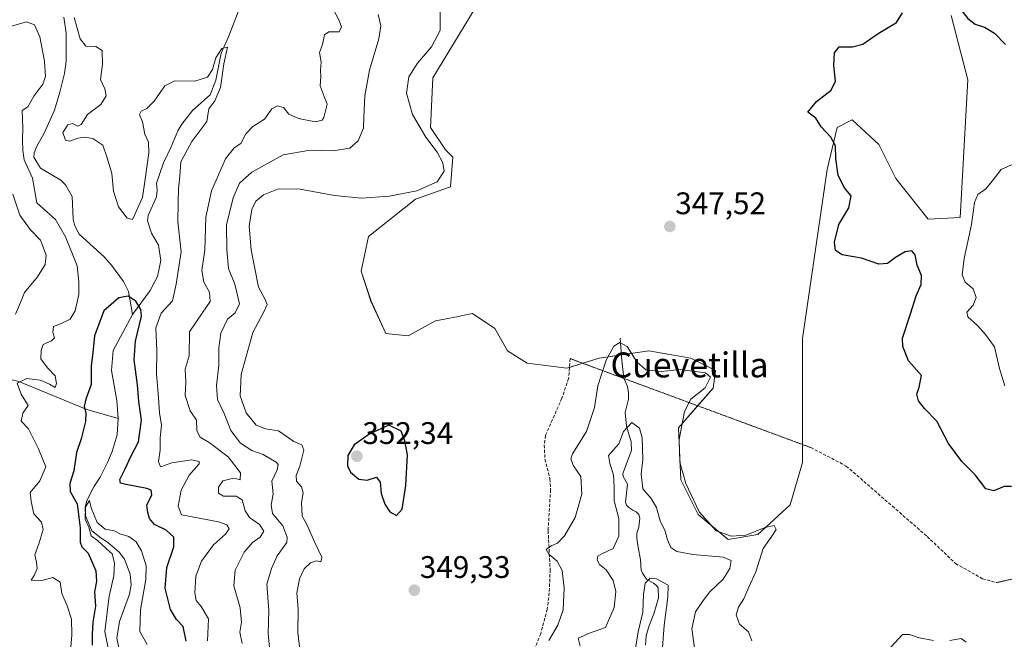
# Model space of a CAD drawing. Units: metres. Extents: x 629315 to 632811, y 4653280 to 4655656.
# Drawn here: x 631845 to 632161, y 4654460 to 4654659 of the extents above; entities that cross this region are included whole.
import ezdxf
from ezdxf.enums import TextEntityAlignment as Align

# ---------------------------------------------------------------- set-up
doc = ezdxf.new("R2010")
doc.units = ezdxf.units.M
doc.header["$MEASUREMENT"] = 0
doc.linetypes.add('TRAZOS2', pattern=[0.375, 0.25, -0.125])
doc.linetypes.add('TRAZOSX2', pattern=[1.5, 1, -0.5])
for name, color, linetype, lineweight in [('Carátula', 7, 'Continuous', 5), ('Corriente natural lineal', 142, 'Continuous', 13), ('Cultivos herbáceos CxS', 92, 'Continuous', 0), ('Curva de nivel maestra', 36, 'Continuous', 30), ('Curva de nivel normal', 36, 'Continuous', 0), ('Matorral', 135, 'Continuous', 0), ('Matorral CxS', 135, 'Continuous', 0), ('Punto de cota en terreno', 7, 'Continuous', 0), ('Rótulo de punto de cota en terreno', 19, 'Continuous', 0), ('Senda', 19, 'TRAZOSX2', 0), ('Senda virtual', 19, 'TRAZOS2', 0), ('Texto cartográfico', 19, 'Continuous', 0)]:
    doc.layers.add(name, color=color, linetype=linetype, lineweight=lineweight)
doc.styles.add('Arial', font='txt', dxfattribs={"height": 0.2})

# ---------------------------------------------------------------- blocks, each defined once
blk = doc.blocks.new('*U158')
at = {"layer": 'Matorral CxS', "color": 135, "linetype": 'Continuous', "lineweight": 0}
blk.add_polyline3d([(631996.2, 4654671.56, 347.65), (631977.45, 4654640.61, 346.57), (631976.65, 4654624.66, 345.97), (631981.44, 4654617.48, 346), (631983.83, 4654615.09, 345.83), (631983.03, 4654605.52, 345.62), (631971.87, 4654601.54, 345.45), (631956.73, 4654589.58, 347.06), (631954.34, 4654578.41, 347.9), (631957.53, 4654568.84, 348.38), (631962.31, 4654558.48, 348.11), (631969.48, 4654557.68, 348), (631978.25, 4654562.46, 347.92), (631985.69, 4654563.95, 347.54), (631986.91, 4654564.2, 347.52), (631990.2, 4654564.86, 347.56), (631997.38, 4654560.07, 347.2), (632001.36, 4654552.89, 346.62), (632007.74, 4654548.91, 346.67), (632020.49, 4654547.31, 346.54), (632030.85, 4654550.5, 345.38), (632046.79, 4654552.89, 345.92), (632060.34, 4654550.5, 345.89), (632068.31, 4654546.51, 345.51), (632067.51, 4654540.93, 345.41), (632056.36, 4654528.17, 344.71), (632057.15, 4654511.43, 344.54), (632062.73, 4654500.26, 344.65), (632072.3, 4654492.29, 344.1), (632081.86, 4654493.88, 344.65), (632092.22, 4654503.45, 345.37), (632096.21, 4654517.01, 345.93), (632096.21, 4654556.88, 346.91), (632104.18, 4654611.1, 349.52), (632107.36, 4654624.66, 350.14), (632112.15, 4654627.05, 350.5), (632120.75, 4654619.18, 351.96), (632126.23, 4654608.22, 353.22), (632136.59, 4654595.12, 352.67), (632146.94, 4654595.73, 354.02), (632149.38, 4654639.89, 351.02), (632144.03, 4654660.54, 350.3)], dxfattribs=at)
blk = doc.blocks.new('*U169')
at = {"layer": 'Curva de nivel normal', "color": 36, "linetype": 'Continuous', "lineweight": 0}
for points in [[(631904.98, 4654459.76, 330), (631905.33, 4654466.81, 330), (631902.89, 4654470.72, 330), (631901.32, 4654472.68, 330), (631900.88, 4654475.16, 330), (631901.2, 4654480.53, 330), (631903.04, 4654485.3, 330), (631906.94, 4654490.52, 330), (631910.79, 4654493.94, 330), (631911.9, 4654495.66, 330), (631911.23, 4654496.93, 330), (631908.5, 4654497.99, 330), (631896.65, 4654500.19, 330), (631895.59, 4654503, 330), (631896.48, 4654508.14, 330), (631899.1, 4654512.97, 330), (631902.3, 4654516.53, 330), (631902.25, 4654517.28, 330), (631899.94, 4654517.89, 330), (631893.55, 4654516.87, 330), (631889.84, 4654515.64, 330), (631889.18, 4654517.3, 330), (631889.71, 4654520.97, 330), (631889.71, 4654524.96, 330), (631890.21, 4654528.97, 330), (631889.52, 4654532.97, 330), (631889.21, 4654537.77, 330), (631888.62, 4654545.49, 330), (631888.7, 4654552.83, 330), (631888.31, 4654560.22, 330), (631890.08, 4654564.96, 330), (631893.69, 4654568.96, 330), (631894.85, 4654574.29, 330), (631896.46, 4654584.63, 330), (631895.39, 4654594.29, 330), (631895.54, 4654600.63, 330), (631895.6, 4654604.96, 330), (631896.07, 4654608.99, 330), (631896.38, 4654613.63, 330), (631899.9, 4654620.15, 330), (631904.74, 4654626.5, 330), (631905.38, 4654630.63, 330), (631907.31, 4654633.23, 330), (631909.18, 4654637.45, 330), (631910.22, 4654645.02, 330), (631911.37, 4654650.46, 330), (631909.56, 4654650.01, 330), (631907.63, 4654646.97, 330), (631906.57, 4654643.26, 330), (631905, 4654640.73, 330), (631900.9, 4654639.52, 330), (631894.5, 4654639.63, 330), (631891.22, 4654637.99, 330), (631887.8, 4654633.03, 330), (631885.43, 4654630.7, 330), (631883.65, 4654629.86, 330), (631883.13, 4654628.79, 330), (631884.09, 4654626.48, 330), (631884.79, 4654622.51, 330), (631886.03, 4654619.89, 330), (631886.16, 4654616.5, 330), (631884.91, 4654608, 330), (631884.09, 4654602.09, 330), (631882.08, 4654597.6, 330), (631880.89, 4654595.08, 330), (631879.15, 4654595.52, 330), (631876.41, 4654599.12, 330), (631874.75, 4654604.16, 330), (631874.19, 4654609.87, 330), (631872.75, 4654614.87, 330), (631871.27, 4654618.94, 330), (631868.11, 4654621.08, 330), (631865.5, 4654621.52, 330), (631863.24, 4654621.22, 330), (631860.69, 4654620.17, 330), (631859.29, 4654620.56, 330), (631858.44, 4654622.98, 330), (631860.1, 4654625.44, 330), (631861.58, 4654625.87, 330), (631863.24, 4654625.02, 330), (631864.36, 4654625.59, 330), (631866.37, 4654628.8, 330), (631870.68, 4654631.99, 330), (631872.44, 4654634.8, 330), (631871.93, 4654637.05, 330), (631870.61, 4654640.01, 330), (631871.24, 4654644.94, 330), (631871.11, 4654649.31, 330), (631869.1, 4654650.63, 330), (631865.9, 4654650.74, 330), (631864.02, 4654653.09, 330), (631862.09, 4654659.99, 330)], [(631841.2, 4654656.95, 330), (631846.77, 4654658.6, 330), (631849.4, 4654657.58, 330), (631851.07, 4654653.77, 330), (631852.58, 4654645.9, 330), (631852.93, 4654641.04, 330), (631852.01, 4654638.56, 330), (631849.17, 4654634.63, 330), (631847.18, 4654631.29, 330), (631845.43, 4654630.12, 330), (631845.59, 4654624.48, 330), (631845.48, 4654620.62, 330), (631845.58, 4654617.24, 330), (631846.06, 4654614.2, 330), (631848.74, 4654608.29, 330), (631850.11, 4654600.44, 330), (631853.21, 4654597.58, 330), (631856.12, 4654595.11, 330), (631859.36, 4654589.46, 330), (631863.06, 4654580.22, 330), (631863.6, 4654575.06, 330), (631863.65, 4654571.01, 330), (631862.48, 4654565.72, 330), (631860.82, 4654563.04, 330), (631857.96, 4654561.61, 330), (631855.49, 4654560.65, 330), (631855.24, 4654558.73, 330), (631855.81, 4654557.09, 330), (631854.87, 4654556.03, 330), (631852.12, 4654554.86, 330), (631851.5, 4654553.03, 330), (631851.41, 4654550.33, 330), (631853.5, 4654547.42, 330), (631855.96, 4654544.87, 330), (631856.46, 4654542.39, 330), (631855.99, 4654541.12, 330), (631854.18, 4654542.16, 330), (631851.18, 4654543.5, 330), (631846.9, 4654543.97, 330), (631843.8, 4654542.52, 330), (631845.03, 4654538.96, 330), (631847.34, 4654535.3, 330), (631845.66, 4654532.8, 330), (631845.07, 4654530.3, 330), (631847.48, 4654527.81, 330), (631850.69, 4654521.38, 330), (631852.96, 4654515.64, 330), (631851.1, 4654511.15, 330), (631847.98, 4654507.33, 330), (631848.28, 4654504.49, 330), (631849.14, 4654500.49, 330), (631851.6, 4654497.8, 330), (631852.19, 4654495.48, 330), (631850.85, 4654491.15, 330), (631849.42, 4654487.3, 330), (631849.96, 4654484.97, 330), (631850.22, 4654482.9, 330), (631849.23, 4654480.68, 330), (631848.28, 4654479.16, 330), (631851.39, 4654478.96, 330), (631855.21, 4654480.04, 330), (631857.56, 4654478.59, 330), (631858.09, 4654474.97, 330), (631859.9, 4654470.97, 330), (631861.3, 4654466.67, 330), (631861.41, 4654461.6, 330), (631861.01, 4654457.67, 330)]]:
    blk.add_polyline3d(points, dxfattribs=at)
blk = doc.blocks.new('*U178')
at = {"layer": 'Curva de nivel normal', "color": 36, "linetype": 'Continuous', "lineweight": 0}
for points in [[(632148.82, 4654459.28, 345), (632147.21, 4654460.48, 345), (632143.56, 4654459.79, 345)], [(632138.28, 4654459.78, 345), (632133.7, 4654460.71, 345), (632130.62, 4654461.78, 345), (632128.36, 4654461.71, 345), (632123.42, 4654456.44, 345)], [(632079.93, 4654459.74, 345), (632078.87, 4654462.64, 345), (632075.98, 4654465.03, 345), (632074.93, 4654468.02, 345), (632075.64, 4654470.52, 345), (632077.35, 4654473.22, 345), (632078.94, 4654476.97, 345), (632081.23, 4654481.9, 345), (632083.56, 4654489.35, 345), (632086.18, 4654493.03, 345), (632087.76, 4654495.49, 345), (632087.16, 4654496.71, 345), (632084.19, 4654496.1, 345), (632078.03, 4654493.7, 345), (632073.28, 4654493.31, 345), (632068.44, 4654495.02, 345), (632063.06, 4654501.14, 345), (632058.75, 4654510.21, 345), (632056.8, 4654517.07, 345), (632056.53, 4654524.36, 345), (632058.28, 4654533.4, 345), (632060.33, 4654537.3, 345), (632064.92, 4654540.96, 345), (632066.61, 4654544.44, 345), (632065.04, 4654545.76, 345), (632056.92, 4654546.83, 345), (632050.77, 4654546.26, 345), (632045.88, 4654546.74, 345), (632042.94, 4654549.39, 345), (632039.87, 4654554.22, 345), (632037.5, 4654555.59, 345), (632035.55, 4654554.41, 345), (632033.1, 4654549.84, 345), (632030.47, 4654541.6, 345), (632029.32, 4654534.64, 345), (632026.77, 4654526.97, 345), (632022.24, 4654519.79, 345), (632021.78, 4654518.18, 345), (632022.61, 4654515.91, 345), (632024.94, 4654512.5, 345), (632025.26, 4654506.81, 345), (632023.19, 4654499.36, 345), (632019.77, 4654493.46, 345), (632017.42, 4654491.12, 345), (632015.4, 4654490.26, 345), (632013.82, 4654489, 345), (632014.64, 4654487.54, 345), (632017.38, 4654485.34, 345), (632018.92, 4654482.36, 345), (632019.62, 4654476.64, 345), (632019.24, 4654469.64, 345), (632017.56, 4654464.78, 345), (632014.69, 4654459.87, 345)], [(631934.6, 4654456.91, 345), (631933.98, 4654462.36, 345), (631934.08, 4654470.01, 345), (631933.65, 4654475.04, 345), (631934.5, 4654479.61, 345), (631936.08, 4654482.8, 345), (631938.06, 4654484.75, 345), (631939.99, 4654485.38, 345), (631941.37, 4654485.08, 345), (631941.73, 4654486.57, 345), (631939.43, 4654491.33, 345), (631936.86, 4654497.11, 345), (631935.43, 4654499.77, 345), (631935.21, 4654504.11, 345), (631935.7, 4654507.26, 345), (631935.14, 4654509.17, 345), (631933.57, 4654510.96, 345), (631933.42, 4654512.82, 345), (631934.6, 4654515.77, 345), (631935.95, 4654520.96, 345), (631935.26, 4654522.72, 345), (631932.72, 4654523.77, 345), (631927.75, 4654527.2, 345), (631923.65, 4654527.86, 345), (631920.61, 4654528.94, 345), (631917.43, 4654532.96, 345), (631915.46, 4654538.4, 345), (631915.84, 4654545.25, 345), (631919.57, 4654558.73, 345), (631922.97, 4654565.19, 345), (631924.11, 4654567.74, 345), (631923.52, 4654569.39, 345), (631921.34, 4654573.36, 345), (631919, 4654585.29, 345), (631918.41, 4654592.96, 345), (631919.18, 4654598.29, 345), (631920.46, 4654600.96, 345), (631922.98, 4654603.02, 345), (631927.84, 4654604.92, 345), (631934.73, 4654604.85, 345), (631945.83, 4654602.76, 345), (631954.44, 4654601.88, 345), (631963.4, 4654602.56, 345), (631972.25, 4654604.31, 345), (631978.83, 4654607.15, 345), (631981.06, 4654610.63, 345), (631980.66, 4654613.23, 345), (631978.74, 4654616.7, 345), (631975.16, 4654621.54, 345), (631970.86, 4654628.79, 345), (631968.93, 4654635.66, 345), (631969.71, 4654640.87, 345), (631972.52, 4654645.24, 345), (631977.01, 4654650.49, 345), (631979.8, 4654655.78, 345), (631979.72, 4654661.67, 345)]]:
    blk.add_polyline3d(points, dxfattribs=at)
blk = doc.blocks.new('*U179')
at = {"layer": 'Curva de nivel normal', "color": 36, "linetype": 'Continuous', "lineweight": 0}
blk.add_polyline3d([(631885.57, 4654458.53, 320), (631883.26, 4654462.66, 320), (631883.44, 4654469.64, 320), (631885.17, 4654479.37, 320), (631885.29, 4654483.83, 320), (631883.78, 4654488.66, 320), (631882.02, 4654491.56, 320), (631879.68, 4654493.22, 320), (631876.84, 4654494.1, 320), (631874.99, 4654495.08, 320), (631872.02, 4654495.58, 320), (631869.54, 4654497.69, 320), (631867.55, 4654502.41, 320), (631867.04, 4654504.76, 320), (631865.76, 4654502.77, 320), (631865.69, 4654498.84, 320), (631866.77, 4654496.23, 320), (631867.58, 4654493.46, 320), (631869.61, 4654491.9, 320), (631872.42, 4654489.38, 320), (631874.3, 4654487.66, 320), (631875.09, 4654484.76, 320), (631874.84, 4654480.54, 320), (631873.34, 4654474.08, 320), (631871.92, 4654462.76, 320), (631873.2, 4654456.3, 320)], dxfattribs=at)
blk = doc.blocks.new('*U181')
at = {"layer": 'Curva de nivel normal', "color": 36, "linetype": 'Continuous', "lineweight": 0}
for points in [[(632061.54, 4654457.42, 340), (632060.7, 4654463.62, 340), (632061.78, 4654468.98, 340), (632064.28, 4654472.68, 340), (632066.41, 4654475.43, 340), (632070.73, 4654479.49, 340), (632072.88, 4654482.93, 340), (632073.28, 4654485.54, 340), (632070.75, 4654486.54, 340), (632061, 4654487.44, 340), (632055.83, 4654488.4, 340), (632053.93, 4654489.72, 340), (632052.79, 4654492.18, 340), (632052.06, 4654494.98, 340), (632050.49, 4654498.23, 340), (632049.31, 4654502.58, 340), (632047.55, 4654505.45, 340), (632044.94, 4654508.5, 340), (632044.36, 4654513.3, 340), (632044.86, 4654517.97, 340), (632044.68, 4654524.96, 340), (632043.85, 4654528.06, 340), (632041.4, 4654529.82, 340), (632038.7, 4654526.98, 340), (632037.16, 4654522.97, 340), (632033.82, 4654519.3, 340), (632034.34, 4654516.64, 340), (632035.48, 4654513.05, 340), (632035.73, 4654509.29, 340), (632035.68, 4654504.72, 340), (632037.16, 4654498.97, 340), (632037.23, 4654493.3, 340), (632035.33, 4654489.42, 340), (632031.95, 4654487.79, 340), (632030.42, 4654486.86, 340), (632030.18, 4654485.59, 340), (632030.98, 4654484.25, 340), (632033.15, 4654482.51, 340), (632035.4, 4654479.13, 340), (632036.23, 4654475.61, 340), (632035.72, 4654470.41, 340), (632032.87, 4654463.99, 340), (632027.73, 4654462.18, 340), (632024.16, 4654460.61, 340), (632024.81, 4654458.03, 340)], [(631925.05, 4654456.26, 340), (631924.46, 4654462.04, 340), (631924.72, 4654469.43, 340), (631924.02, 4654477.97, 340), (631925.54, 4654482.97, 340), (631927.38, 4654486.97, 340), (631930.42, 4654491.3, 340), (631930.55, 4654493.06, 340), (631929.2, 4654496.64, 340), (631925.91, 4654500.64, 340), (631925.39, 4654503.3, 340), (631926.11, 4654506.97, 340), (631925.6, 4654510.97, 340), (631927.4, 4654514.64, 340), (631927.67, 4654516.34, 340), (631927.05, 4654517.13, 340), (631922.83, 4654519.54, 340), (631919.26, 4654520.83, 340), (631915.57, 4654523.22, 340), (631912.49, 4654527.3, 340), (631910.27, 4654532.7, 340), (631908.23, 4654537.27, 340), (631907.86, 4654541.73, 340), (631908.64, 4654548.17, 340), (631908.62, 4654553.81, 340), (631909.26, 4654558.59, 340), (631911.44, 4654563.08, 340), (631913.86, 4654565.09, 340), (631915.2, 4654567.96, 340), (631913.8, 4654574.29, 340), (631911.7, 4654579.29, 340), (631911.17, 4654585.29, 340), (631911.06, 4654593.31, 340), (631913.22, 4654602.01, 340), (631915.28, 4654606.72, 340), (631919.17, 4654610.29, 340), (631929.32, 4654615.82, 340), (631937.99, 4654617.38, 340), (631945.21, 4654617.09, 340), (631950.76, 4654618, 340), (631953.45, 4654620.37, 340), (631955.14, 4654624.44, 340), (631955.24, 4654627.96, 340), (631955.56, 4654634.8, 340), (631957.02, 4654643.01, 340), (631960.01, 4654653.14, 340), (631960.64, 4654657.29, 340), (631959.82, 4654660.96, 340)]]:
    blk.add_polyline3d(points, dxfattribs=at)
blk = doc.blocks.new('*U194')
at = {"layer": 'Curva de nivel normal', "color": 36, "linetype": 'Continuous', "lineweight": 0}
for points in [[(632051, 4654454.79, 335), (632051.71, 4654464.64, 335), (632052.98, 4654473.76, 335), (632053.02, 4654477.64, 335), (632049.24, 4654479.64, 335), (632047.26, 4654479.8, 335), (632045.68, 4654478.29, 335), (632045.1, 4654474.59, 335), (632044.88, 4654468.97, 335), (632043.35, 4654462.64, 335), (632042.34, 4654455.97, 335)], [(631916.1, 4654458.9, 335), (631915.39, 4654462.46, 335), (631915.86, 4654465.73, 335), (631915.42, 4654470.3, 335), (631913.42, 4654477.42, 335), (631913.89, 4654482.38, 335), (631916.7, 4654488.19, 335), (631919.45, 4654491.33, 335), (631921.93, 4654493.06, 335), (631923.07, 4654494.97, 335), (631921.67, 4654497.06, 335), (631918.51, 4654499.32, 335), (631917.1, 4654501.52, 335), (631916.12, 4654505.05, 335), (631914.14, 4654506.18, 335), (631910.15, 4654506.22, 335), (631908.52, 4654507.14, 335), (631908.45, 4654509.03, 335), (631909.9, 4654511.06, 335), (631912.92, 4654511.89, 335), (631914.41, 4654511.78, 335), (631915.44, 4654511.44, 335), (631915.59, 4654513.63, 335), (631911.56, 4654518.84, 335), (631905.53, 4654523.46, 335), (631902.61, 4654525.13, 335), (631901.53, 4654527.12, 335), (631901.46, 4654530.59, 335), (631899.4, 4654533.62, 335), (631897.82, 4654538.56, 335), (631897.98, 4654542.94, 335), (631897.8, 4654546.96, 335), (631899.04, 4654551.29, 335), (631899.23, 4654558.96, 335), (631903.28, 4654564.98, 335), (631905.83, 4654568.68, 335), (631905.66, 4654571.69, 335), (631903.74, 4654574.9, 335), (631903.12, 4654578.64, 335), (631904.16, 4654585.23, 335), (631904.43, 4654595.81, 335), (631906.22, 4654604.23, 335), (631910.76, 4654614.6, 335), (631913.5, 4654618.13, 335), (631915.69, 4654619.52, 335), (631917.34, 4654622.63, 335), (631919.57, 4654624.96, 335), (631923.26, 4654627.34, 335), (631925.64, 4654630.59, 335), (631927.47, 4654631.62, 335), (631929.36, 4654631.02, 335), (631931.14, 4654628.85, 335), (631934.2, 4654627.46, 335), (631939.67, 4654626.45, 335), (631941.79, 4654626.92, 335), (631942.41, 4654627.81, 335), (631943.41, 4654632.15, 335), (631942.47, 4654634.6, 335), (631941.2, 4654638.03, 335), (631941.41, 4654640.85, 335), (631941.3, 4654643.05, 335), (631941.55, 4654645.65, 335), (631940.94, 4654648.72, 335), (631941.98, 4654651.29, 335), (631942.6, 4654654.39, 335), (631944.02, 4654655.35, 335), (631947.24, 4654655.39, 335), (631948.03, 4654656.96, 335), (631947.21, 4654659.22, 335), (631945.32, 4654662.66, 335)], [(631842.36, 4654603.22, 335), (631844.62, 4654596.48, 335), (631848.01, 4654591.88, 335), (631851.26, 4654588.45, 335), (631853.06, 4654583.64, 335), (631852.8, 4654580.63, 335), (631850.33, 4654576.63, 335), (631846.18, 4654571.58, 335), (631844.89, 4654568.37, 335), (631843.3, 4654564.62, 335)]]:
    blk.add_polyline3d(points, dxfattribs=at)
blk = doc.blocks.new('*U198')
at = {"layer": 'Curva de nivel maestra', "color": 36, "linetype": 'Continuous', "lineweight": 30}
blk.add_polyline3d([(631898.07, 4654459.65, 325), (631897.19, 4654464.29, 325), (631895.01, 4654466.52, 325), (631893.11, 4654469.73, 325), (631891.41, 4654476.59, 325), (631891.86, 4654483.26, 325), (631894.16, 4654489.96, 325), (631894.19, 4654493.06, 325), (631891.64, 4654495.31, 325), (631887.94, 4654497.04, 325), (631886.3, 4654498.96, 325), (631885.82, 4654500.97, 325), (631885.47, 4654503.3, 325), (631887.09, 4654506.6, 325), (631886.81, 4654508.11, 325), (631885.49, 4654508.66, 325), (631878.3, 4654510.04, 325), (631877.01, 4654510.4, 325), (631876.74, 4654511.5, 325), (631878.54, 4654514.97, 325), (631880.31, 4654518.97, 325), (631882.82, 4654523.64, 325), (631883.7, 4654530.64, 325), (631882.91, 4654536.64, 325), (631882.44, 4654541.96, 325), (631881.41, 4654549.96, 325), (631881.86, 4654555.96, 325), (631883.76, 4654564.04, 325), (631883.54, 4654566.15, 325), (631881.97, 4654568.87, 325), (631879.44, 4654570.39, 325), (631876.47, 4654569.93, 325), (631871.62, 4654565.72, 325), (631868.59, 4654557.74, 325), (631868.12, 4654552.23, 325), (631867.56, 4654548.08, 325), (631867.53, 4654542.04, 325), (631865.82, 4654537.32, 325), (631865.29, 4654534.94, 325), (631865.86, 4654532.97, 325), (631865.74, 4654530.12, 325), (631864.36, 4654524.59, 325), (631862.89, 4654520.26, 325), (631862.04, 4654514.37, 325), (631860.76, 4654510.3, 325), (631860.85, 4654507.72, 325), (631863.03, 4654503.76, 325), (631864.08, 4654495.96, 325), (631864.01, 4654491.46, 325), (631864.62, 4654489.92, 325), (631866.62, 4654487.84, 325), (631869.12, 4654482.16, 325), (631869.32, 4654478.86, 325), (631868.6, 4654475.47, 325), (631868.93, 4654470.81, 325), (631868.16, 4654465.7, 325), (631867.9, 4654461.77, 325), (631867.91, 4654458.31, 325)], dxfattribs=at)
blk = doc.blocks.new('*U202')
at = {"layer": 'Curva de nivel maestra', "color": 36, "linetype": 'Continuous', "lineweight": 30}
for points in [[(632163.78, 4654699.86, 350), (632157.12, 4654704.6, 350), (632154.07, 4654706.03, 350), (632152.52, 4654705.94, 350), (632146.09, 4654703.71, 350), (632141.75, 4654701.2, 350), (632139.09, 4654699.4, 350), (632136.2, 4654699.05, 350), (632135.72, 4654697.17, 350), (632134.77, 4654693.3, 350), (632134.62, 4654689.87, 350), (632134.62, 4654684.85, 350), (632136.75, 4654678.67, 350), (632141.38, 4654671.34, 350), (632145.52, 4654664.51, 350), (632149.33, 4654659.64, 350), (632151.72, 4654657.84, 350), (632154.77, 4654656.82, 350), (632157.97, 4654654.93, 350), (632161.49, 4654651.29, 350)], [(632163.37, 4654509.27, 350), (632161.09, 4654509.32, 350), (632157.75, 4654507.91, 350), (632155.16, 4654508.54, 350), (632151.7, 4654513.01, 350), (632147.4, 4654517.29, 350), (632143.18, 4654523.06, 350), (632139.37, 4654530.26, 350), (632135.45, 4654534.33, 350), (632133.48, 4654536.8, 350), (632133, 4654538.92, 350), (632133.74, 4654541.23, 350), (632134.46, 4654544.94, 350), (632130.34, 4654549.62, 350), (632128.48, 4654554.29, 350), (632128.42, 4654556.95, 350), (632130.93, 4654564.75, 350), (632132.73, 4654570.56, 350), (632134.42, 4654574.21, 350), (632134.45, 4654577.09, 350), (632133.1, 4654580.41, 350), (632132.46, 4654583.67, 350), (632131.42, 4654584.96, 350), (632129.21, 4654584.66, 350), (632126.11, 4654582.9, 350), (632123.51, 4654580.91, 350), (632120.75, 4654580.76, 350), (632115.18, 4654582.68, 350), (632109.01, 4654583.69, 350), (632106.84, 4654585.05, 350), (632106.48, 4654587.76, 350), (632107.92, 4654593.49, 350), (632111.1, 4654598.76, 350), (632111.84, 4654602.65, 350), (632109.6, 4654605.38, 350), (632107.64, 4654609.32, 350), (632106.9, 4654614.63, 350), (632106.86, 4654618.68, 350), (632105.34, 4654621.52, 350), (632102.24, 4654624.86, 350), (632100.5, 4654627.6, 350), (632099.18, 4654628.62, 350), (632097.92, 4654629.58, 350), (632100.77, 4654632.96, 350), (632105.46, 4654636.58, 350), (632106.82, 4654639.45, 350), (632106.26, 4654644.58, 350), (632106.47, 4654648.63, 350), (632108.05, 4654650.53, 350), (632112.3, 4654650.53, 350), (632115.63, 4654651.38, 350), (632120.54, 4654654.85, 350), (632126.4, 4654658.33, 350), (632128.42, 4654661.46, 350)]]:
    blk.add_polyline3d(points, dxfattribs=at)
blk = doc.blocks.new('5PATER')
at = {"layer": 'Carátula', "linetype": 'Continuous', "lineweight": 5}
h = blk.add_hatch(color=250, dxfattribs=at)
edge = h.paths.add_edge_path()
edge.add_ellipse((0, 0.01), major_axis=(-1.33, -1.34), ratio=0.999422, start_angle=0, end_angle=360)

msp = doc.modelspace()

# ---------------------------------------------------------------- linework, layer by layer
at = {"layer": 'Corriente natural lineal', "color": 142, "linetype": 'Continuous', "lineweight": 13}
for points in [[(631918.22, 4654670.78, 330.86), (631911.77, 4654653.7, 330.09), (631909.39, 4654648.47, 330.06), (631907.69, 4654639.83, 329.76), (631905.77, 4654635.08, 329.52), (631900.16, 4654630.05, 329.32), (631896.76, 4654625.65, 328.88), (631895.46, 4654623.49, 328.8), (631893.29, 4654618.36, 328.87), (631890.78, 4654613.21, 328.29), (631888.59, 4654606.7, 328.37), (631888.79, 4654604.53, 328.34), (631888.62, 4654602.35, 328.22), (631885.91, 4654596.33, 327.91), (631885.69, 4654594.65, 327.96), (631886.97, 4654590.7, 327.56), (631889.25, 4654586.81, 327.55), (631889.92, 4654581.84, 327.5), (631888.87, 4654576.72, 327.46), (631886.56, 4654572.3, 326.93), (631880.88, 4654564.55, 322.55)], [(631858.82, 4654660.01, 329.32), (631859.49, 4654654.92, 329.2), (631859.56, 4654645.94, 329.06), (631858.95, 4654642, 329), (631857.55, 4654635.95, 328.81), (631855.8, 4654630.19, 328.58), (631852.5, 4654622.74, 328.58), (631849.97, 4654618.39, 328.39), (631849.21, 4654616.46, 328.59), (631849.19, 4654615.03, 328.65), (631851.3, 4654611.6, 328.42), (631857.84, 4654607.69, 328.01), (631859.29, 4654606.21, 328.04), (631861.44, 4654602.4, 327.86), (631861.81, 4654595.21, 327.59), (631862.31, 4654593.05, 327.58), (631863.69, 4654590.35, 327.84), (631871.71, 4654583.12, 326.92), (631874.14, 4654580.36, 327.03), (631877.95, 4654575.16, 327.03), (631879.55, 4654571.92, 326.23), (631880.88, 4654564.55, 322.55)], [(631880.88, 4654564.55, 322.55), (631874.63, 4654552.99, 321.78), (631874.15, 4654546.54, 321.47), (631875.77, 4654536.87, 320.93), (631876.24, 4654531.11, 320.75)], [(631800.01, 4654559.25, 344.15), (631806.15, 4654557.91, 340.61), (631820.56, 4654551.08, 336.16), (631829.58, 4654544.24, 332.46), (631831.35, 4654543.69, 331.71), (631839.62, 4654544.25, 330.64), (631844.28, 4654543.07, 329.28), (631866.17, 4654534.04, 324.63), (631876.24, 4654531.11, 320.75)], [(632037.63, 4654556.9, 345.16), (632038.16, 4654549.8, 343.73), (632038.84, 4654544.12, 342.51), (632039.97, 4654541.42, 341.78), (632040.34, 4654539.38, 341.24), (632040.33, 4654537.37, 341.02), (632039.27, 4654533.01, 340.94), (632039.68, 4654528.67, 339.89), (632041.14, 4654523.67, 339.03), (632041.27, 4654520.87, 338.64), (632038.51, 4654513.43, 338.56), (632038.61, 4654512.51, 338.59), (632039.99, 4654510.02, 338.48), (632039.33, 4654504.24, 338.07), (632039.68, 4654503.33, 337.94), (632040.36, 4654502.54, 337.79), (632041.67, 4654501.65, 337.37), (632042.72, 4654501.2, 337.43), (632043.62, 4654500.34, 337.42), (632043.93, 4654499.17, 337.29), (632043.6, 4654496.2, 336.98), (632043, 4654494.31, 336.76), (632042.99, 4654492.72, 336.62), (632043.37, 4654489.84, 336.32), (632044.19, 4654485.72, 335.84), (632044.33, 4654482.46, 335.53), (632044.8, 4654481.5, 335.42), (632046.13, 4654479.56, 335.02), (632048.37, 4654478.26, 334.72), (632049.34, 4654477.52, 334.63), (632049.82, 4654476.74, 334.54), (632049.91, 4654473.56, 334.24), (632048.45, 4654468.35, 334.1), (632046.8, 4654464.35, 333.61), (632045.93, 4654461.33, 333.71), (632045.77, 4654458.36, 333.76)], [(631876.24, 4654531.11, 320.75), (631875.95, 4654525.92, 320.55), (631874.33, 4654520.58, 320.37), (631872.84, 4654517.05, 320.24), (631870.45, 4654512.32, 320.39), (631868.45, 4654509.16, 320.09), (631866.18, 4654504.77, 320.16), (631865.59, 4654502.59, 321.03), (631865.76, 4654499.87, 320.8), (631867.76, 4654495.09, 319.77), (631870.81, 4654492.64, 320), (631872.8, 4654491.46, 320.06), (631876.57, 4654488.17, 319.46), (631878.24, 4654485.98, 319.54), (631880.08, 4654481.12, 319.31), (631880.38, 4654477.66, 319.07), (631879.93, 4654474.68, 318.94), (631876.65, 4654465.93, 318.53), (631875.86, 4654460.57, 318.62), (631876.94, 4654455.52, 318.44)]]:
    msp.add_polyline3d(points, dxfattribs=at)
at = {"layer": 'Cultivos herbáceos CxS', "color": 92, "linetype": 'Continuous', "lineweight": 0}
for points in [[(632144.03, 4654660.54, 350.3), (632149.38, 4654639.89, 351.02), (632146.94, 4654595.73, 354.02), (632136.59, 4654595.12, 352.67), (632126.23, 4654608.22, 353.22), (632120.75, 4654619.18, 351.96), (632112.15, 4654627.05, 350.5), (632107.36, 4654624.66, 350.14), (632104.18, 4654611.1, 349.52), (632096.21, 4654556.88, 346.91), (632096.21, 4654517.01, 345.93), (632092.22, 4654503.45, 345.37), (632081.86, 4654493.88, 344.65), (632072.3, 4654492.29, 344.1), (632062.73, 4654500.26, 344.65), (632057.15, 4654511.43, 344.54), (632056.36, 4654528.17, 344.71), (632067.51, 4654540.93, 345.41), (632068.31, 4654546.51, 345.51), (632060.34, 4654550.5, 345.89), (632046.79, 4654552.89, 345.92), (632030.85, 4654550.5, 345.38), (632020.49, 4654547.31, 346.54), (632007.74, 4654548.91, 346.67), (632001.36, 4654552.89, 346.62), (631997.38, 4654560.07, 347.2), (631990.2, 4654564.86, 347.56), (631986.91, 4654564.2, 347.52), (631985.69, 4654563.95, 347.54), (631978.25, 4654562.46, 347.92), (631969.48, 4654557.68, 348), (631962.31, 4654558.48, 348.11), (631957.53, 4654568.84, 348.38), (631954.34, 4654578.41, 347.9), (631956.73, 4654589.58, 347.06), (631971.87, 4654601.54, 345.45), (631983.03, 4654605.52, 345.62), (631983.83, 4654615.09, 345.83), (631981.44, 4654617.48, 346), (631976.65, 4654624.66, 345.97), (631977.45, 4654640.61, 346.57), (631996.2, 4654671.56, 347.65)], [(632096.21, 4654522.78, 346.04), (632096.21, 4654517.01, 345.93), (632092.22, 4654503.45, 345.37), (632081.86, 4654493.88, 344.65), (632072.3, 4654492.29, 344.1), (632062.73, 4654500.26, 344.65), (632057.15, 4654511.43, 344.54), (632056.36, 4654528.17, 344.71), (632062.52, 4654535.23, 345.45), (632067.51, 4654540.93, 345.41), (632068.31, 4654546.51, 345.51), (632060.34, 4654550.5, 345.89), (632046.79, 4654552.89, 345.92), (632038.03, 4654551.58, 344.11), (632030.85, 4654550.5, 345.38), (632025.58, 4654548.88, 346.14), (632021.31, 4654547.56, 346.53), (632020.49, 4654547.31, 346.54), (632007.74, 4654548.91, 346.67), (632001.36, 4654552.89, 346.62), (631997.38, 4654560.07, 347.2), (631990.2, 4654564.86, 347.56), (631986.91, 4654564.2, 347.52), (631985.69, 4654563.95, 347.54), (631978.25, 4654562.46, 347.92), (631969.48, 4654557.68, 348), (631962.31, 4654558.48, 348.11), (631957.52, 4654568.84, 348.38), (631954.34, 4654578.41, 347.9), (631956.73, 4654589.58, 347.06), (631971.87, 4654601.54, 345.45), (631983.03, 4654605.52, 345.62), (631983.83, 4654615.09, 345.83), (631981.43, 4654617.48, 346), (631976.65, 4654624.66, 345.97), (631977.45, 4654640.61, 346.57), (631996.19, 4654671.56, 347.65)], [(632144.03, 4654660.54, 350.3), (632149.38, 4654639.89, 351.02), (632146.94, 4654595.73, 354.02), (632136.59, 4654595.12, 352.67), (632126.23, 4654608.22, 353.22), (632120.75, 4654619.18, 351.96), (632112.15, 4654627.05, 350.5), (632107.36, 4654624.66, 350.14), (632104.18, 4654611.1, 349.52), (632096.21, 4654556.88, 346.91), (632096.21, 4654522.78, 346.04)]]:
    msp.add_polyline3d(points, dxfattribs=at)
at = {"layer": 'Curva de nivel maestra', "color": 36, "linetype": 'Continuous', "lineweight": 30}
msp.add_polyline3d([(631965.77, 4654499.95, 350), (631967.5, 4654502.05, 350), (631968.73, 4654509.64, 350), (631969.24, 4654519.45, 350), (631968.43, 4654523.95, 350), (631967.26, 4654527.1, 350), (631963.25, 4654528.97, 350), (631957.18, 4654526.17, 350), (631952.16, 4654522.63, 350), (631950.11, 4654519.2, 350), (631950.02, 4654515.89, 350), (631950.98, 4654513.86, 350), (631953.56, 4654511.66, 350), (631956.28, 4654511.34, 350), (631959.31, 4654512.3, 350), (631960.47, 4654510.64, 350), (631960.76, 4654507.05, 350), (631961.92, 4654503.62, 350), (631963.59, 4654501.13, 350), (631965.77, 4654499.95, 350)], dxfattribs=at)
at = {"layer": 'Curva de nivel normal', "color": 36, "linetype": 'Continuous', "lineweight": 0}
msp.add_polyline3d([(632164.4, 4654613.07, 355), (632160.11, 4654611.1, 355), (632157.2, 4654607.36, 355), (632155.15, 4654604.96, 355), (632152.57, 4654603.04, 355), (632151.48, 4654600.53, 355), (632150.54, 4654593.45, 355), (632148.19, 4654582.56, 355), (632147.53, 4654577.29, 355), (632148.5, 4654574.96, 355), (632151.05, 4654572.79, 355), (632152.08, 4654570.05, 355), (632151.11, 4654567.53, 355), (632149.04, 4654565.26, 355), (632149.32, 4654563.75, 355), (632152.48, 4654561.04, 355), (632155.03, 4654558.16, 355), (632157.94, 4654554.16, 355), (632159.5, 4654547.24, 355), (632161.29, 4654541.66, 355)], dxfattribs=at)
at = {"layer": 'Matorral', "color": 135, "linetype": 'Continuous', "lineweight": 0}
for points in [[(632096.21, 4654522.78, 346.04), (632096.21, 4654517.01, 345.93), (632092.22, 4654503.45, 345.37), (632081.86, 4654493.88, 344.65), (632072.3, 4654492.29, 344.1), (632062.73, 4654500.26, 344.65), (632057.15, 4654511.43, 344.54), (632056.36, 4654528.17, 344.71), (632062.52, 4654535.23, 345.45), (632067.51, 4654540.93, 345.41), (632068.31, 4654546.51, 345.51), (632060.34, 4654550.5, 345.89), (632046.79, 4654552.89, 345.92), (632038.03, 4654551.58, 344.11), (632030.85, 4654550.5, 345.38), (632025.58, 4654548.88, 346.14), (632021.31, 4654547.56, 346.53), (632020.49, 4654547.31, 346.54), (632007.74, 4654548.91, 346.67), (632001.36, 4654552.89, 346.62), (631997.38, 4654560.07, 347.2), (631990.2, 4654564.86, 347.56), (631986.91, 4654564.2, 347.52), (631985.69, 4654563.95, 347.54), (631978.25, 4654562.46, 347.92), (631969.48, 4654557.68, 348), (631962.31, 4654558.48, 348.11), (631957.52, 4654568.84, 348.38), (631954.34, 4654578.41, 347.9), (631956.73, 4654589.58, 347.06), (631971.87, 4654601.54, 345.45), (631983.03, 4654605.52, 345.62), (631983.83, 4654615.09, 345.83), (631981.43, 4654617.48, 346), (631976.65, 4654624.66, 345.97), (631977.45, 4654640.61, 346.57), (631996.19, 4654671.56, 347.65)], [(632144.03, 4654660.54, 350.3), (632149.38, 4654639.89, 351.02), (632146.94, 4654595.73, 354.02), (632136.59, 4654595.12, 352.67), (632126.23, 4654608.22, 353.22), (632120.75, 4654619.18, 351.96), (632112.15, 4654627.05, 350.5), (632107.36, 4654624.66, 350.14), (632104.18, 4654611.1, 349.52), (632096.21, 4654556.88, 346.91), (632096.21, 4654522.78, 346.04)]]:
    msp.add_polyline3d(points, dxfattribs=at)
at = {"layer": 'Senda', "color": 19, "linetype": 'TRAZOSX2', "lineweight": 0}
for points in [[(632021.52, 4654550.38, 346.67), (632021.04, 4654543.98, 346.3), (632018.89, 4654537.67, 346.19), (632013.61, 4654525.67, 345.92), (632013.2, 4654522.57, 345.84), (632013.44, 4654518.05, 345.68), (632015.05, 4654511.72, 345.83), (632015.24, 4654508.21, 345.73), (632014.45, 4654495.12, 345.24), (632015.11, 4654482.58, 345.25), (632014.82, 4654475.13, 345.52), (632014.19, 4654469.86, 345.52), (632012.06, 4654462, 345.28), (632008.49, 4654452.95, 345.44)], [(632098.87, 4654521.8, 346.27), (632110.3, 4654515.87, 347), (632125.11, 4654502.96, 347.25), (632136.33, 4654493.22, 347.34), (632145.43, 4654484.54, 346.82), (632154.11, 4654479.67, 346.8), (632158.56, 4654478.4, 347.38)]]:
    msp.add_polyline3d(points, dxfattribs=at)
at = {"layer": 'Senda virtual', "color": 19, "linetype": 'TRAZOS2', "lineweight": 0}
for points in [[(632021.52, 4654550.38, 346.67), (632098.87, 4654521.8, 346.27)], [(632185.37, 4654484.5, 350.94), (632158.56, 4654478.4, 347.38)]]:
    msp.add_polyline3d(points, dxfattribs=at)

# ---------------------------------------------------------------- block references
at = {"layer": 'Curva de nivel maestra', "color": 36, "linetype": 'Continuous', "lineweight": 30}
for name in ['*U202', '*U198']:
    msp.add_blockref(name, (0, 0), dxfattribs=at)
at = {"layer": 'Curva de nivel normal', "color": 36, "linetype": 'Continuous', "lineweight": 0}
for name in ['*U178', '*U181', '*U194', '*U179', '*U169']:
    msp.add_blockref(name, (0, 0), dxfattribs=at)
at = {"layer": 'Matorral CxS', "color": 135, "linetype": 'Continuous', "lineweight": 0}
msp.add_blockref('*U158', (0, 0), dxfattribs=at)
at = {"layer": 'Punto de cota en terreno', "linetype": 'Continuous', "lineweight": 0}
for p in [(632053.57, 4654592.82, 347.52), (631953, 4654519, 352.34), (631971.45, 4654475.97, 349.33)]:
    msp.add_blockref('5PATER', p, dxfattribs=at)

# ---------------------------------------------------------------- texts
at = {"layer": 'Rótulo de punto de cota en terreno', "color": 19, "linetype": 'Continuous', "lineweight": 0, "style": 'Arial'}
for s, p in [('347,52', (632055.33, 4654594.58)), ('352,34', (631954.76, 4654520.76)), ('349,33', (631973.21, 4654477.73))]:
    msp.add_text(s, height=7, dxfattribs=at).set_placement(p, align=Align.BOTTOM_LEFT)
at = {"layer": 'Texto cartográfico', "color": 19, "linetype": 'Continuous', "lineweight": 0, "style": 'Arial'}
msp.add_text('Cuevetilla', height=8, dxfattribs=at).set_placement((632059.92, 4654548.34), align=Align.MIDDLE_CENTER)

doc.saveas('drawing.dxf')
